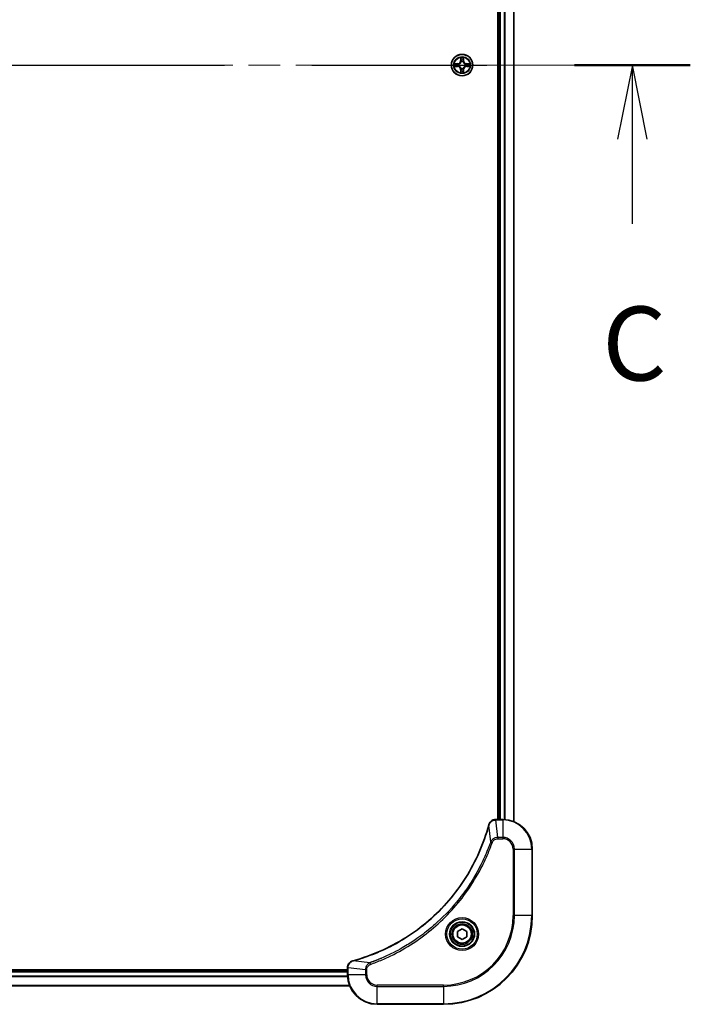
# Model space of a CAD drawing. Units: millimetres. Extents: x 87 to 12854, y 48 to 2296.
# Drawn here: x 3791 to 3973, y 1567 to 1833 of the extents above; entities that cross this region are included whole.
import ezdxf

# ---------------------------------------------------------------- set-up
doc = ezdxf.new("R2010")
doc.units = ezdxf.units.MM
doc.header["$LTSCALE"] = 6
doc.linetypes.add('CHAIN', pattern=[0.3543, 0.2362, -0.0295, 0.0591, -0.0295])
for name, color, linetype, lineweight in [('Centerline (ISO)', 131, 'Continuous', 18), ('Section Line (ISO)', 7, 'CHAIN', 25), ('Visible (ISO)', 7, 'Continuous', 35), ('Visible Narrow (ISO)', 7, 'Continuous', 25)]:
    doc.layers.add(name, color=color, linetype=linetype, lineweight=lineweight)
doc.styles.add('Note Text (TK)', font='txt')

# ---------------------------------------------------------------- blocks, each defined once
blk = doc.blocks.new('2dTransSection116')
at = {"layer": 'Section Line (ISO)', "linetype": 'CHAIN', "ltscale": 16.706472}
blk.add_line((130.77, 229.643), (205.718, 229.643), dxfattribs=at)
at = {"layer": 'Section Line (ISO)', "linetype": 'Continuous', "lineweight": 50}
blk.add_line((201.799, 229.643), (205.718, 229.643), dxfattribs=at)
at = {"layer": 'Section Line (ISO)', "linetype": 'Continuous'}
for p, q in [((203.758, 229.643), (203.258, 227.143)), ((203.758, 227.143), (203.758, 229.643)), ((204.258, 227.143), (203.758, 229.643)), ((203.758, 224.273), (203.758, 227.143))]:
    blk.add_line(p, q, dxfattribs=at)
at = {"layer": 'Section Line (ISO)', "insert": (202.74, 218.2), "char_height": 2.5, "attachment_point": 7, "style": 'Note Text (TK)'}
blk.add_mtext('C', dxfattribs=at)

msp = doc.modelspace()

# ---------------------------------------------------------------- linework, layer by layer
at = {"layer": 'Centerline (ISO)', "linetype": 'CHAIN', "ltscale": 23.990969}
msp.add_line((3407.0029, 1821.1469), (3945.0029, 1821.1469), dxfattribs=at)
at = {"layer": 'Visible (ISO)'}
for p, q in [((3920.7029, 2025.1469), (3920.7029, 1617.1469)), ((3921.0029, 2025.1469), (3921.0029, 1617.1469)), ((3925.0029, 2025.7307), (3925.0029, 1616.5631)), ((3920.1565, 1617.1469), (3920.1719, 1617.1469)), ((3922.0029, 1617.1469), (3920.1719, 1617.1469)), ((3930.0029, 1591.1469), (3930.0029, 1609.1469)), ((3909.7529, 1586.8686), (3911.0029, 1587.5903)), ((3911.0029, 1587.5903), (3912.2529, 1586.8686)), ((3909.7529, 1585.4252), (3909.7529, 1586.8686)), ((3911.0029, 1584.7035), (3909.7529, 1585.4252)), ((3912.2529, 1585.4252), (3911.0029, 1584.7035)), ((3912.2529, 1586.8686), (3912.2529, 1585.4252)), ((3880.0029, 1576.4469), (3472.0029, 1576.4469)), ((3880.0029, 1576.9779), (3880.0029, 1576.9933)), ((3880.0029, 1576.9779), (3880.0029, 1575.1469)), ((3880.0029, 1576.1469), (3472.0029, 1576.1469)), ((3880.5867, 1572.1469), (3471.4191, 1572.1469)), ((3888.0029, 1567.1469), (3906.0029, 1567.1469))]:
    msp.add_line(p, q, dxfattribs=at)
for centre, radius in [((3911.0029, 1821.1469), 2.9), ((3911.0029, 1586.1469), 3.25), ((3911.0029, 1586.1469), 2.75)]:
    msp.add_circle(centre, radius, dxfattribs=at)
for centre, radius, start, end in [((3911.0029, 1821.1469), 1.2295, 167.061604, 167.063405), ((3911.0029, 1821.1469), 1.2295, 102.936595, 102.938396), ((3911.0029, 1821.1469), 1.2295, 100.812717, 100.813267), ((3911.0029, 1821.1469), 1.2295, 79.186733, 79.187283), ((3911.0029, 1821.1469), 1.2295, 77.061604, 77.063405), ((3911.0029, 1821.1469), 1.2295, 12.936595, 12.938396), ((3911.0029, 1821.1469), 1.2295, 169.186733, 169.187283), ((3911.0029, 1821.1469), 1.2295, 190.812717, 190.813267), ((3911.0029, 1821.1469), 1.2295, 192.936595, 192.938396), ((3911.0029, 1821.1469), 1.2295, 257.061604, 257.063405), ((3911.0029, 1821.1469), 1.2295, 259.186733, 259.187283), ((3911.0029, 1821.1469), 1.2295, 280.812717, 280.813267), ((3911.0029, 1821.1469), 1.2295, 282.936595, 282.938396), ((3911.0029, 1821.1469), 1.2295, 347.061604, 347.063405), ((3911.0029, 1821.1469), 1.2295, 10.812717, 10.813267), ((3911.0029, 1821.1469), 1.2295, 349.186733, 349.187283), ((3922.0029, 1609.1469), 8, 0, 90), ((3906.0029, 1591.1469), 24, 270, 0), ((3888.0029, 1575.1469), 8, 180, 270)]:
    msp.add_arc(centre, radius, start, end, dxfattribs=at)
for points, knots in [([(3908.9853, 1821.5363), (3908.9846, 1821.5364), (3908.9839, 1821.5365), (3908.9822, 1821.5369), (3908.9812, 1821.5371), (3908.9801, 1821.5373)], [-0.000230599076, -0.000230599076, -0.000230599076, -0.000230599076, 0, 0, 0.000338329447, 0.000338329447, 0.000338329447, 0.000338329447]), ([(3908.9801, 1821.5373), (3908.9811, 1821.5369), (3908.982, 1821.5365), (3908.9836, 1821.5357), (3908.9843, 1821.5354), (3908.985, 1821.5351)], [-0.000338329447, -0.000338329447, -0.000338329447, -0.000338329447, 0, 0, 0.000241517914, 0.000241517914, 0.000241517914, 0.000241517914]), ([(3910.7023, 1822.9056), (3910.7003, 1822.987), (3910.6543, 1823.0782), (3910.6133, 1823.1677), (3910.6129, 1823.1687), (3910.6124, 1823.1696)], [0, 0, 0, 0, 0.0320559737, 0.0320559737, 0.0323943032, 0.0323943032, 0.0323943032, 0.0323943032]), ([(3910.6124, 1823.1696), (3910.6126, 1823.1686), (3910.6129, 1823.1676), (3910.615, 1823.1571), (3910.617, 1823.1477), (3910.619, 1823.1383)], [-0.03239430317, -0.03239430317, -0.03239430317, -0.03239430317, -0.03205597372, -0.03205597372, -0.02897275834, -0.02897275834, -0.02897275834, -0.02897275834]), ([(3911.3933, 1823.1696), (3911.3929, 1823.1687), (3911.3924, 1823.1677), (3911.3917, 1823.1661), (3911.3914, 1823.1655), (3911.3911, 1823.1648)], [-0.000338329447, -0.000338329447, -0.000338329447, -0.000338329447, 0, 0, 0.000241517914, 0.000241517914, 0.000241517914, 0.000241517914]), ([(3911.3922, 1823.1644), (3911.3924, 1823.1651), (3911.3925, 1823.1658), (3911.3929, 1823.1676), (3911.3931, 1823.1686), (3911.3933, 1823.1696)], [-0.000230599076, -0.000230599076, -0.000230599076, -0.000230599076, 0, 0, 0.000338329447, 0.000338329447, 0.000338329447, 0.000338329447]), ([(3912.7616, 1821.4474), (3912.8429, 1821.4495), (3912.9341, 1821.4955), (3913.0237, 1821.5365), (3913.0247, 1821.5369), (3913.0256, 1821.5373)], [0, 0, 0, 0, 0.0320559737, 0.0320559737, 0.0323943032, 0.0323943032, 0.0323943032, 0.0323943032]), ([(3913.0256, 1821.5373), (3913.0246, 1821.5371), (3913.0235, 1821.5369), (3913.0131, 1821.5347), (3913.0037, 1821.5328), (3912.9943, 1821.5308)], [-0.03239430317, -0.03239430317, -0.03239430317, -0.03239430317, -0.03205597372, -0.03205597372, -0.02897275834, -0.02897275834, -0.02897275834, -0.02897275834]), ([(3909.2442, 1820.8464), (3909.1628, 1820.8443), (3909.0716, 1820.7983), (3908.982, 1820.7573), (3908.9811, 1820.7569), (3908.9801, 1820.7564)], [0, 0, 0, 0, 0.0320559737, 0.0320559737, 0.0323943032, 0.0323943032, 0.0323943032, 0.0323943032]), ([(3908.9801, 1820.7564), (3908.9812, 1820.7567), (3908.9822, 1820.7569), (3908.9926, 1820.7591), (3909.002, 1820.761), (3909.0115, 1820.763)], [-0.03239430317, -0.03239430317, -0.03239430317, -0.03239430317, -0.03205597372, -0.03205597372, -0.02897275834, -0.02897275834, -0.02897275834, -0.02897275834]), ([(3910.6135, 1819.1294), (3910.6134, 1819.1287), (3910.6132, 1819.128), (3910.6129, 1819.1262), (3910.6126, 1819.1252), (3910.6124, 1819.1242)], [-0.000230599076, -0.000230599076, -0.000230599076, -0.000230599076, 0, 0, 0.000338329447, 0.000338329447, 0.000338329447, 0.000338329447]), ([(3910.6124, 1819.1242), (3910.6129, 1819.1251), (3910.6133, 1819.126), (3910.614, 1819.1276), (3910.6143, 1819.1283), (3910.6146, 1819.129)], [-0.000338329447, -0.000338329447, -0.000338329447, -0.000338329447, 0, 0, 0.000241517914, 0.000241517914, 0.000241517914, 0.000241517914]), ([(3911.3034, 1819.3882), (3911.3054, 1819.3068), (3911.3514, 1819.2156), (3911.3924, 1819.126), (3911.3929, 1819.1251), (3911.3933, 1819.1242)], [0, 0, 0, 0, 0.0320559737, 0.0320559737, 0.0323943032, 0.0323943032, 0.0323943032, 0.0323943032]), ([(3911.3933, 1819.1242), (3911.3931, 1819.1252), (3911.3929, 1819.1262), (3911.3907, 1819.1366), (3911.3887, 1819.1461), (3911.3867, 1819.1555)], [-0.03239430317, -0.03239430317, -0.03239430317, -0.03239430317, -0.03205597372, -0.03205597372, -0.02897275834, -0.02897275834, -0.02897275834, -0.02897275834]), ([(3913.0204, 1820.7575), (3913.0211, 1820.7574), (3913.0218, 1820.7572), (3913.0235, 1820.7569), (3913.0246, 1820.7567), (3913.0256, 1820.7564)], [-0.000230599076, -0.000230599076, -0.000230599076, -0.000230599076, 0, 0, 0.000338329447, 0.000338329447, 0.000338329447, 0.000338329447]), ([(3913.0256, 1820.7564), (3913.0247, 1820.7569), (3913.0237, 1820.7573), (3913.0221, 1820.7581), (3913.0214, 1820.7584), (3913.0208, 1820.7587)], [-0.000338329447, -0.000338329447, -0.000338329447, -0.000338329447, 0, 0, 0.000241517914, 0.000241517914, 0.000241517914, 0.000241517914]), ([(3920.1565, 1617.1469), (3919.6567, 1617.1469), (3919.1591, 1616.9506), (3918.7944, 1616.6114), (3918.5209, 1616.357), (3918.3211, 1616.0237), (3918.2249, 1615.6654)], [-0.196787795, -0.196787795, -0.196787795, -0.196787795, -0.084337626, -0.084337626, -0.084337626, 0, 0, 0, 0]), ([(3918.2054, 1615.5931), (3917.532, 1613.0988), (3916.6723, 1610.6548), (3915.636, 1608.2882), (3913.5633, 1603.555), (3910.7797, 1599.1329), (3907.4082, 1595.2172), (3904.0366, 1591.3015), (3900.0769, 1587.8922), (3895.7041, 1585.1396), (3891.3312, 1582.387), (3886.5452, 1580.2912), (3881.5566, 1578.9443)], [0, 0, 0, 0, 0.78253283, 0.78253283, 0.78253283, 2.34759848, 2.34759848, 2.34759848, 3.91266414, 3.91266414, 3.91266414, 5.47772979, 5.47772979, 5.47772979, 5.47772979]), ([(3881.4843, 1578.9249), (3881.2455, 1578.8608), (3881.0177, 1578.7515), (3880.8172, 1578.604), (3880.6168, 1578.4564), (3880.4437, 1578.2705), (3880.3106, 1578.0593), (3880.1111, 1577.7425), (3880.0029, 1577.3681), (3880.0029, 1576.9933)], [-0.196787795, -0.196787795, -0.196787795, -0.196787795, -0.140562711, -0.140562711, -0.140562711, -0.084337626, -0.084337626, -0.084337626, 0, 0, 0, 0])]:
    msp.add_open_spline(points, degree=3, knots=knots, dxfattribs=at)
for points in [[(3910.619, 1823.1383), (3910.6376, 1823.0497), (3910.6563, 1822.9599), (3910.6572, 1822.8793)], [(3912.9943, 1821.5308), (3912.9057, 1821.5122), (3912.8159, 1821.4935), (3912.7353, 1821.4926)], [(3909.0115, 1820.763), (3909.1, 1820.7816), (3909.1898, 1820.8003), (3909.2705, 1820.8012)], [(3911.3867, 1819.1555), (3911.3681, 1819.244), (3911.3495, 1819.3339), (3911.3486, 1819.4145)], [(3918.2249, 1615.6654), (3918.2184, 1615.6415), (3918.2119, 1615.6173), (3918.2054, 1615.5931)], [(3881.5566, 1578.9443), (3881.5324, 1578.9378), (3881.5083, 1578.9313), (3881.4843, 1578.9249)]]:
    msp.add_open_spline(points, degree=3, dxfattribs=at)
at = {"layer": 'Visible Narrow (ISO)'}
for p, q in [((3921.3029, 2025.1469), (3921.3029, 1617.1469)), ((3922.3624, 2025.155), (3922.3624, 1617.1388)), ((3922.5928, 2025.1687), (3922.5928, 1617.1251)), ((3924.9333, 2025.7029), (3924.9333, 1616.5908)), ((3909.7597, 1821.5509), (3908.9801, 1821.5373)), ((3909.2705, 1821.4926), (3909.7605, 1821.5011)), ((3909.7618, 1821.4285), (3909.4599, 1821.4772)), ((3909.7605, 1821.5011), (3909.7597, 1821.5509)), ((3909.7605, 1821.5011), (3909.7618, 1821.4285)), ((3910.066, 1821.3934), (3910.0866, 1821.388)), ((3910.6124, 1823.1696), (3910.5988, 1822.3901)), ((3910.6486, 1822.3892), (3910.5988, 1822.3901)), ((3910.6486, 1822.3892), (3910.6572, 1822.8793)), ((3910.6486, 1822.3892), (3910.7212, 1822.388)), ((3910.6726, 1822.6899), (3910.7212, 1822.388)), ((3910.7618, 1822.0632), (3910.7563, 1822.0838)), ((3911.2494, 1822.0838), (3911.244, 1822.0632)), ((3911.2845, 1822.388), (3911.3331, 1822.6899)), ((3911.3571, 1822.3892), (3911.2845, 1822.388)), ((3911.3486, 1822.8793), (3911.3571, 1822.3892)), ((3911.3571, 1822.3892), (3911.4069, 1822.3901)), ((3911.4069, 1822.3901), (3911.3933, 1823.1696)), ((3911.9192, 1821.388), (3911.9398, 1821.3934)), ((3912.2452, 1821.5011), (3912.2439, 1821.4285)), ((3912.5458, 1821.4772), (3912.2439, 1821.4285)), ((3912.2452, 1821.5011), (3912.2461, 1821.5509)), ((3912.2452, 1821.5011), (3912.7353, 1821.4926)), ((3913.0256, 1821.5373), (3912.2461, 1821.5509)), ((3908.9801, 1820.7564), (3909.7597, 1820.7428)), ((3909.7605, 1820.7926), (3909.2705, 1820.8012)), ((3909.4599, 1820.8166), (3909.7618, 1820.8653)), ((3909.7605, 1820.7926), (3909.7597, 1820.7428)), ((3909.7605, 1820.7926), (3909.7618, 1820.8653)), ((3910.0866, 1820.9058), (3910.066, 1820.9004)), ((3910.6486, 1819.9046), (3910.5988, 1819.9037)), ((3910.5988, 1819.9037), (3910.6124, 1819.1242)), ((3910.6486, 1819.9046), (3910.7212, 1819.9058)), ((3910.6572, 1819.4145), (3910.6486, 1819.9046)), ((3910.7212, 1819.9058), (3910.6726, 1819.6039)), ((3910.7563, 1820.21), (3910.7618, 1820.2306)), ((3911.244, 1820.2306), (3911.2494, 1820.21)), ((3911.3331, 1819.6039), (3911.2845, 1819.9058)), ((3911.3571, 1819.9046), (3911.2845, 1819.9058)), ((3911.3571, 1819.9046), (3911.3486, 1819.4145)), ((3911.3571, 1819.9046), (3911.4069, 1819.9037)), ((3911.3933, 1819.1242), (3911.4069, 1819.9037)), ((3911.9398, 1820.9004), (3911.9192, 1820.9058)), ((3912.2439, 1820.8653), (3912.5458, 1820.8166)), ((3912.2452, 1820.7926), (3912.2439, 1820.8653)), ((3912.7353, 1820.8012), (3912.2452, 1820.7926)), ((3912.2452, 1820.7926), (3912.2461, 1820.7428)), ((3912.2461, 1820.7428), (3913.0256, 1820.7564)), ((3920.1719, 1617.0004), (3920.1719, 1617.1469)), ((3920.1719, 1617.0004), (3922.0029, 1617.0004)), ((3920.6658, 1612.2933), (3920.1719, 1617.0004)), ((3922.0029, 1617.1469), (3922.0029, 1617.0004)), ((3922.0029, 1617.0004), (3922.0029, 1612.2933)), ((3918.7651, 1611.1176), (3918.2344, 1615.5852)), ((3918.7651, 1611.1176), (3919.1977, 1610.9642)), ((3922.0029, 1612.2933), (3920.6658, 1612.2933)), ((3920.6658, 1612.2933), (3920.6658, 1611.9398)), ((3920.6658, 1611.9398), (3922.0029, 1611.9398)), ((3922.0029, 1612.2933), (3922.0029, 1611.9398)), ((3924.7958, 1609.1469), (3924.7958, 1591.1469)), ((3925.1493, 1609.1469), (3924.7958, 1609.1469)), ((3925.1493, 1591.1469), (3925.1493, 1609.1469)), ((3925.1493, 1609.1469), (3929.8564, 1609.1469)), ((3929.8564, 1609.1469), (3930.0029, 1609.1469)), ((3929.8564, 1609.1469), (3929.8564, 1591.1469)), ((3924.7958, 1591.1469), (3925.1493, 1591.1469)), ((3929.8564, 1591.1469), (3925.1493, 1591.1469)), ((3929.8564, 1591.1469), (3930.0029, 1591.1469)), ((3880.0029, 1576.9779), (3880.1493, 1576.9779)), ((3884.8564, 1576.484), (3880.1493, 1576.9779)), ((3880.1493, 1575.1469), (3880.1493, 1576.9779)), ((3886.0322, 1578.3847), (3881.5645, 1578.9154)), ((3884.8564, 1576.484), (3884.8564, 1575.1469)), ((3884.8564, 1576.484), (3885.21, 1576.484)), ((3885.21, 1575.1469), (3885.21, 1576.484)), ((3886.0322, 1578.3847), (3886.1856, 1577.9521)), ((3880.0225, 1574.5869), (3471.9832, 1574.5869)), ((3880.0132, 1574.7406), (3471.9925, 1574.7406)), ((3880.0029, 1575.8469), (3472.0029, 1575.8469)), ((3880.1493, 1575.1469), (3880.0029, 1575.1469)), ((3884.8564, 1575.1469), (3880.1493, 1575.1469)), ((3884.8564, 1575.1469), (3885.21, 1575.1469)), ((3880.5681, 1572.1933), (3471.4376, 1572.1933)), ((3906.0029, 1572.354), (3888.0029, 1572.354)), ((3888.0029, 1572.0004), (3888.0029, 1572.354)), ((3888.0029, 1567.2933), (3888.0029, 1572.0004)), ((3888.0029, 1572.0004), (3906.0029, 1572.0004)), ((3906.0029, 1572.0004), (3906.0029, 1572.354)), ((3906.0029, 1572.0004), (3906.0029, 1567.2933)), ((3906.0029, 1567.2933), (3888.0029, 1567.2933)), ((3888.0029, 1567.2933), (3888.0029, 1567.1469)), ((3906.0029, 1567.2933), (3906.0029, 1567.1469))]:
    msp.add_line(p, q, dxfattribs=at)
for centre, radius in [((3911.0029, 1821.1469), 2.8677), ((3911.0029, 1821.1469), 2.3092), ((3911.0029, 1821.1469), 2.1415), ((3911.0029, 1586.1469), 4.4571), ((3911.0029, 1586.1469), 4.1036), ((3911.0029, 1586.1469), 3.3964), ((3911.0029, 1586.1469), 2.45)]:
    msp.add_circle(centre, radius, dxfattribs=at)
for centre, radius, start, end in [((3911.0029, 1821.1469), 2.0601, 169.074582, 190.925418), ((3911.0029, 1821.1469), 1.6122, 169.692479, 190.307521), ((3909.7448, 1822.405), 0.8542, 271, 359), ((3909.7448, 1822.405), 0.904, 271, 359), ((3911.0029, 1821.1469), 0.9688, 165.258044, 194.741956), ((3911.0029, 1821.1469), 2.0601, 79.074582, 100.925418), ((3911.0029, 1821.1469), 1.6122, 79.692479, 100.307521), ((3911.0029, 1821.1469), 0.9688, 75.258044, 104.741956), ((3911.0029, 1821.1469), 0.9475, 75.258044, 104.741956), ((3912.261, 1822.405), 0.904, 181, 269), ((3912.261, 1822.405), 0.8542, 181, 269), ((3911.0029, 1821.1469), 0.9688, 345.258044, 14.741956), ((3911.0029, 1821.1469), 1.6122, 349.692479, 10.307521), ((3911.0029, 1821.1469), 2.0601, 349.074582, 10.925418), ((3909.7448, 1819.8888), 0.8542, 1, 89), ((3909.7448, 1819.8888), 0.904, 1, 89), ((3911.0029, 1821.1469), 0.9475, 165.258044, 194.741956), ((3911.0029, 1821.1469), 2.0601, 259.074582, 280.925418), ((3911.0029, 1821.1469), 1.6122, 259.692479, 280.307521), ((3911.0029, 1821.1469), 0.9688, 255.258044, 284.741956), ((3911.0029, 1821.1469), 0.9475, 255.258044, 284.741956), ((3912.261, 1819.8888), 0.904, 91, 179), ((3912.261, 1819.8888), 0.8542, 91, 179), ((3911.0029, 1821.1469), 0.9475, 345.258044, 14.741956), ((3922.0029, 1609.1469), 7.8536, 0, 90), ((3922.0029, 1609.1469), 3.1464, 0, 90), ((3922.0029, 1609.1469), 2.7929, 0, 90), ((3906.0029, 1591.1469), 18.7929, 270, 0), ((3906.0029, 1591.1469), 23.8536, 270, 0), ((3906.0029, 1591.1469), 19.1464, 270, 0), ((3888.0029, 1575.1469), 7.8536, 180, 270), ((3888.0029, 1575.1469), 3.1464, 180, 270), ((3888.0029, 1575.1469), 2.7929, 180, 270)]:
    msp.add_arc(centre, radius, start, end, dxfattribs=at)
for centre, major_axis, ratio, start_param, end_param in [((3909.2714, 1821.4428), (0.002, 0.05), 0.54850665, 0.10442473, 1.4996069), ((3909.07, 1821.4577), (0.4402, 0.0019), 0.08673359, 0.48228184, 1.09753772), ((3909.4608, 1821.4274), (0.008, 0.0494), 0.89574018, 0.19731949, 1.55274262), ((3909.7627, 1821.3787), (0.008, 0.0494), 0.89572054, 0.1973017, 1.54834765), ((3910.1093, 1821.382), (-0.0091, 0.0492), 0.87684641, 0.18229136, 1.17990219), ((3910.1093, 1821.382), (-0.0149, 0.0477), 0.41070123, 0.09573579, 1.31868747), ((3910.707, 1822.8784), (-0.05, -0.002), 0.54850665, 4.7835784, 6.17876057), ((3910.692, 1823.0798), (0.0019, 0.4402), 0.08673359, 2.04405494, 2.65931081), ((3910.7224, 1822.689), (-0.0494, -0.008), 0.89574018, 4.73044269, 6.08586581), ((3910.7677, 1822.0405), (-0.0492, 0.0091), 0.87684642, 5.10328313, 6.10089396), ((3910.7677, 1822.0405), (-0.0477, 0.0149), 0.41070123, 4.96449783, 6.18744952), ((3910.7711, 1822.3871), (-0.0494, -0.008), 0.89572054, 4.73483766, 6.08588361), ((3911.2347, 1822.3871), (0.0494, -0.008), 0.89572054, 0.1973017, 1.54834765), ((3911.238, 1822.0405), (0.0477, 0.0149), 0.41070123, 0.09573579, 1.31868747), ((3911.238, 1822.0405), (0.0492, 0.0091), 0.87684641, 0.18229136, 1.17990219), ((3911.2833, 1822.689), (0.0494, -0.008), 0.89574018, 0.19731949, 1.55274262), ((3911.2988, 1822.8784), (0.05, -0.002), 0.54850665, 0.10442473, 1.4996069), ((3911.3137, 1823.0798), (0.0019, -0.4402), 0.08673359, 0.48228184, 1.09753772), ((3911.8965, 1821.382), (0.0091, 0.0492), 0.87684642, 5.10328313, 6.10089396), ((3911.8965, 1821.382), (0.0149, 0.0477), 0.41070123, 4.96449783, 6.18744952), ((3912.2431, 1821.3787), (-0.008, 0.0494), 0.89572054, 4.73483766, 6.08588361), ((3912.9357, 1821.4577), (0.4402, -0.0019), 0.08673359, 2.04405494, 2.65931081), ((3912.545, 1821.4274), (-0.008, 0.0494), 0.89574018, 4.73044269, 6.08586581), ((3912.7344, 1821.4428), (-0.002, 0.05), 0.54850665, 4.7835784, 6.17876057), ((3909.2714, 1820.851), (0.002, -0.05), 0.54850665, 4.7835784, 6.17876057), ((3909.07, 1820.8361), (0.4402, -0.0019), 0.08673359, 5.18564759, 5.80090347), ((3909.4608, 1820.8664), (0.008, -0.0494), 0.89574018, 4.73044269, 6.08586581), ((3909.7627, 1820.9151), (0.008, -0.0494), 0.89572054, 4.73483766, 6.08588361), ((3910.1093, 1820.9118), (-0.0091, -0.0492), 0.87684642, 5.10328313, 6.10089396), ((3910.1093, 1820.9118), (-0.0149, -0.0477), 0.41070123, 4.96449783, 6.18744952), ((3910.692, 1819.214), (0.0019, -0.4402), 0.08673359, 3.62387449, 4.23913037), ((3910.707, 1819.4154), (-0.05, 0.002), 0.54850665, 0.10442473, 1.4996069), ((3910.7224, 1819.6048), (-0.0494, 0.008), 0.89574018, 0.19731949, 1.55274262), ((3910.7677, 1820.2533), (-0.0492, -0.0091), 0.87684641, 0.18229136, 1.17990219), ((3910.7677, 1820.2533), (-0.0477, -0.0149), 0.41070123, 0.09573579, 1.31868747), ((3910.7711, 1819.9067), (-0.0494, 0.008), 0.89572054, 0.1973017, 1.54834765), ((3911.2347, 1819.9067), (0.0494, 0.008), 0.89572054, 4.73483766, 6.08588361), ((3911.238, 1820.2533), (0.0477, -0.0149), 0.41070123, 4.96449783, 6.18744952), ((3911.238, 1820.2533), (0.0492, -0.0091), 0.87684642, 5.10328313, 6.10089396), ((3911.2833, 1819.6048), (0.0494, 0.008), 0.89574018, 4.73044269, 6.08586581), ((3911.2988, 1819.4154), (0.05, 0.002), 0.54850665, 4.7835784, 6.17876057), ((3911.3137, 1819.214), (0.0019, 0.4402), 0.08673359, 5.18564759, 5.80090347), ((3911.8965, 1820.9118), (0.0149, -0.0477), 0.41070123, 0.09573579, 1.31868747), ((3911.8965, 1820.9118), (0.0091, -0.0492), 0.87684641, 0.18229136, 1.17990219), ((3912.2431, 1820.9151), (-0.008, -0.0494), 0.89572054, 0.1973017, 1.54834765), ((3912.545, 1820.8664), (-0.008, -0.0494), 0.89574018, 0.19731949, 1.55274262), ((3912.9357, 1820.8361), (0.4402, 0.0019), 0.08673359, 3.62387449, 4.23913037), ((3912.7344, 1820.851), (-0.002, -0.05), 0.54850665, 0.10442473, 1.4996069), ((3920.1565, 1616.6469), (0, 0.5), 0.00935385, 0, 0.7859117), ((3919.9257, 1616.7462), (-2.3816, -0.0487), 0.10517158, 4.60669413, 4.61457479), ((3918.6881, 1615.4628), (-0.4827, 0.1303), 0.00038233, 0, 0.34837257), ((3918.7078, 1615.5358), (-0.4829, 0.1296), 0.14287502, 5.88309352, 6.28318531), ((3880.5029, 1576.9933), (-0.5, 0), 0.00935385, 5.4972736, 6.28318531), ((3880.4035, 1577.224), (0.0487, 2.3812), 0.1051554, 1.66859369, 1.67647558), ((3881.614, 1578.442), (-0.1296, 0.4829), 0.14287502, 0, 0.40009206), ((3881.6869, 1578.4616), (-0.1303, 0.4827), 0.00038233, 5.93480905, 6.28318139)]:
    msp.add_ellipse(centre, major_axis=major_axis, ratio=ratio, start_param=start_param, end_param=end_param, dxfattribs=at)
for points in [[(3908.985, 1821.5351), (3909.073, 1821.4948), (3909.1634, 1821.4495), (3909.2442, 1821.4474)], [(3909.2705, 1821.4926), (3909.1819, 1821.4936), (3909.0822, 1821.516), (3908.9853, 1821.5363)], [(3909.2442, 1821.4474), (3909.3177, 1821.4456), (3909.3781, 1821.4415), (3909.4167, 1821.4354)], [(3909.4167, 1821.4354), (3909.5173, 1821.4192), (3909.618, 1821.4031), (3909.7186, 1821.3869)], [(3909.7186, 1821.3869), (3909.8306, 1821.369), (3909.9448, 1821.3688), (3910.066, 1821.3934)], [(3910.0926, 1821.4289), (3909.9773, 1821.4086), (3909.8683, 1821.4104), (3909.7618, 1821.4285)], [(3910.7144, 1822.7331), (3910.7083, 1822.7716), (3910.7042, 1822.832), (3910.7023, 1822.9056)], [(3910.7628, 1822.4311), (3910.7467, 1822.5318), (3910.7306, 1822.6324), (3910.7144, 1822.7331)], [(3910.7212, 1822.388), (3910.7394, 1822.2815), (3910.7411, 1822.1725), (3910.7208, 1822.0572)], [(3910.7563, 1822.0838), (3910.781, 1822.2049), (3910.7807, 1822.3192), (3910.7628, 1822.4311)], [(3911.2429, 1822.4311), (3911.225, 1822.3192), (3911.2248, 1822.2049), (3911.2494, 1822.0838)], [(3911.2913, 1822.7331), (3911.2752, 1822.6324), (3911.259, 1822.5318), (3911.2429, 1822.4311)], [(3911.2849, 1822.0572), (3911.2646, 1822.1725), (3911.2664, 1822.2815), (3911.2845, 1822.388)], [(3911.3034, 1822.9056), (3911.3016, 1822.832), (3911.2974, 1822.7716), (3911.2913, 1822.7331)], [(3911.3911, 1823.1648), (3911.3507, 1823.0768), (3911.3054, 1822.9864), (3911.3034, 1822.9056)], [(3911.3486, 1822.8793), (3911.3496, 1822.9679), (3911.372, 1823.0675), (3911.3922, 1823.1644)], [(3912.2439, 1821.4285), (3912.1375, 1821.4104), (3912.0285, 1821.4086), (3911.9132, 1821.4289)], [(3911.9398, 1821.3934), (3912.0609, 1821.3688), (3912.1752, 1821.369), (3912.2871, 1821.3869)], [(3912.2871, 1821.3869), (3912.3877, 1821.4031), (3912.4884, 1821.4192), (3912.589, 1821.4354)], [(3912.589, 1821.4354), (3912.6276, 1821.4415), (3912.688, 1821.4456), (3912.7616, 1821.4474)], [(3909.4167, 1820.8584), (3909.3781, 1820.8523), (3909.3177, 1820.8482), (3909.2442, 1820.8464)], [(3909.7186, 1820.9069), (3909.618, 1820.8907), (3909.5173, 1820.8746), (3909.4167, 1820.8584)], [(3910.066, 1820.9004), (3909.9448, 1820.925), (3909.8306, 1820.9248), (3909.7186, 1820.9069)], [(3909.7618, 1820.8653), (3909.8683, 1820.8834), (3909.9773, 1820.8852), (3910.0926, 1820.8648)], [(3910.6572, 1819.4145), (3910.6562, 1819.3259), (3910.6337, 1819.2263), (3910.6135, 1819.1294)], [(3910.6146, 1819.129), (3910.655, 1819.217), (3910.7003, 1819.3074), (3910.7023, 1819.3882)], [(3910.7023, 1819.3882), (3910.7042, 1819.4618), (3910.7083, 1819.5222), (3910.7144, 1819.5607)], [(3910.7144, 1819.5607), (3910.7306, 1819.6614), (3910.7467, 1819.762), (3910.7628, 1819.8627)], [(3910.7208, 1820.2366), (3910.7411, 1820.1213), (3910.7394, 1820.0123), (3910.7212, 1819.9058)], [(3910.7628, 1819.8627), (3910.7807, 1819.9746), (3910.781, 1820.0888), (3910.7563, 1820.21)], [(3911.2494, 1820.21), (3911.2248, 1820.0888), (3911.225, 1819.9746), (3911.2429, 1819.8627)], [(3911.2429, 1819.8627), (3911.259, 1819.762), (3911.2752, 1819.6614), (3911.2913, 1819.5607)], [(3911.2845, 1819.9058), (3911.2664, 1820.0123), (3911.2646, 1820.1213), (3911.2849, 1820.2366)], [(3911.2913, 1819.5607), (3911.2974, 1819.5222), (3911.3016, 1819.4618), (3911.3034, 1819.3882)], [(3911.9132, 1820.8648), (3912.0285, 1820.8852), (3912.1375, 1820.8834), (3912.2439, 1820.8653)], [(3912.2871, 1820.9069), (3912.1752, 1820.9248), (3912.0609, 1820.925), (3911.9398, 1820.9004)], [(3912.589, 1820.8584), (3912.4884, 1820.8746), (3912.3877, 1820.8907), (3912.2871, 1820.9069)], [(3912.7616, 1820.8464), (3912.688, 1820.8482), (3912.6276, 1820.8523), (3912.589, 1820.8584)], [(3912.7353, 1820.8012), (3912.8238, 1820.8002), (3912.9235, 1820.7778), (3913.0204, 1820.7575)], [(3913.0208, 1820.7587), (3912.9328, 1820.799), (3912.8423, 1820.8443), (3912.7616, 1820.8464)], [(3918.2344, 1615.5852), (3918.2466, 1615.6187), (3918.2586, 1615.6509), (3918.2703, 1615.682)], [(3881.4677, 1578.8795), (3881.4989, 1578.8912), (3881.5311, 1578.9032), (3881.5645, 1578.9154)]]:
    msp.add_open_spline(points, degree=3, dxfattribs=at)
for points, knots in [([(3910.0866, 1821.388), (3910.1706, 1821.4153), (3910.3364, 1821.4923), (3910.5476, 1821.6758), (3910.6876, 1821.8759), (3910.7413, 1822.0002), (3910.7618, 1822.0632)], [-0.174866013, -0.174866013, -0.174866013, -0.174866013, -0.145995309, -0.117124605, -0.095471577, -0.073818549, -0.073818549, -0.073818549, -0.073818549]), ([(3910.7208, 1822.0572), (3910.7022, 1821.9973), (3910.6533, 1821.8791), (3910.5261, 1821.6913), (3910.3301, 1821.5237), (3910.1725, 1821.4538), (3910.0926, 1821.4289)], [0.073818549, 0.073818549, 0.073818549, 0.073818549, 0.095471577, 0.117124605, 0.145995309, 0.174866013, 0.174866013, 0.174866013, 0.174866013]), ([(3911.244, 1822.0632), (3911.2713, 1821.9792), (3911.3483, 1821.8134), (3911.5318, 1821.6021), (3911.7319, 1821.4621), (3911.8561, 1821.4085), (3911.9192, 1821.388)], [-0.174866013, -0.174866013, -0.174866013, -0.174866013, -0.145995309, -0.117124605, -0.095471577, -0.073818549, -0.073818549, -0.073818549, -0.073818549]), ([(3911.9132, 1821.4289), (3911.8532, 1821.4476), (3911.7351, 1821.4964), (3911.5473, 1821.6236), (3911.3797, 1821.8197), (3911.3097, 1821.9773), (3911.2849, 1822.0572)], [0.073818549, 0.073818549, 0.073818549, 0.073818549, 0.095471577, 0.117124605, 0.145995309, 0.174866013, 0.174866013, 0.174866013, 0.174866013]), ([(3910.7618, 1820.2306), (3910.7345, 1820.3146), (3910.6574, 1820.4804), (3910.474, 1820.6917), (3910.2739, 1820.8316), (3910.1496, 1820.8853), (3910.0866, 1820.9058)], [-0.174866013, -0.174866013, -0.174866013, -0.174866013, -0.145995309, -0.117124605, -0.095471577, -0.073818549, -0.073818549, -0.073818549, -0.073818549]), ([(3910.0926, 1820.8648), (3910.1525, 1820.8462), (3910.2706, 1820.7973), (3910.4585, 1820.6702), (3910.6261, 1820.4741), (3910.696, 1820.3165), (3910.7208, 1820.2366)], [0.073818549, 0.073818549, 0.073818549, 0.073818549, 0.095471577, 0.117124605, 0.145995309, 0.174866013, 0.174866013, 0.174866013, 0.174866013]), ([(3911.9192, 1820.9058), (3911.8351, 1820.8785), (3911.6694, 1820.8015), (3911.4581, 1820.618), (3911.3181, 1820.4179), (3911.2645, 1820.2936), (3911.244, 1820.2306)], [-0.174866013, -0.174866013, -0.174866013, -0.174866013, -0.145995309, -0.117124605, -0.095471577, -0.073818549, -0.073818549, -0.073818549, -0.073818549]), ([(3911.2849, 1820.2366), (3911.3035, 1820.2965), (3911.3524, 1820.4146), (3911.4796, 1820.6025), (3911.6756, 1820.7701), (3911.8332, 1820.84), (3911.9132, 1820.8648)], [0.073818549, 0.073818549, 0.073818549, 0.073818549, 0.095471577, 0.117124605, 0.145995309, 0.174866013, 0.174866013, 0.174866013, 0.174866013]), ([(3918.2703, 1615.682), (3918.3479, 1615.8884), (3918.4586, 1616.077), (3918.5907, 1616.2402), (3918.6801, 1616.3507), (3918.7801, 1616.4503), (3918.8887, 1616.5391), (3918.9894, 1616.6215), (3919.0939, 1616.6919), (3919.2036, 1616.7517), (3919.4843, 1616.9048), (3919.8257, 1616.9967), (3920.1532, 1617.0003)], [0, 0, 0, 0, 0.05028531, 0.05028531, 0.05028531, 0.084337626, 0.084337626, 0.084337626, 0.115936047, 0.115936047, 0.115936047, 0.196787795, 0.196787795, 0.196787795, 0.196787795]), ([(3881.5645, 1578.9154), (3886.5653, 1580.2672), (3896.1324, 1584.4493), (3908.0265, 1594.687), (3914.986, 1605.7519), (3917.5585, 1613.0849), (3918.2344, 1615.5852)], [-5.47772979, -5.47772979, -5.47772979, -5.47772979, -3.91266414, -2.34759848, -0.78253283, 0, 0, 0, 0]), ([(3918.7651, 1611.1176), (3918.7564, 1611.0932), (3918.7477, 1611.0688), (3918.739, 1611.0445), (3918.6877, 1610.901), (3918.6118, 1610.6924), (3918.5624, 1610.559), (3918.5314, 1610.475), (3918.5065, 1610.4081), (3918.4789, 1610.3342), (3918.4661, 1610.3001), (3918.4527, 1610.2643), (3918.4372, 1610.2231), (3918.2141, 1609.6291), (3917.9714, 1609.0151), (3917.736, 1608.4482), (3917.6652, 1608.2776), (3917.5935, 1608.1075), (3917.5188, 1607.9326), (3917.0718, 1606.8869), (3916.5903, 1605.8532), (3916.0768, 1604.8359), (3915.6484, 1603.9874), (3915.1947, 1603.1444), (3914.7208, 1602.3194), (3914.0585, 1601.1662), (3913.3586, 1600.048), (3912.6146, 1598.9481), (3911.6366, 1597.5023), (3910.5867, 1596.0962), (3909.4715, 1594.7517), (3907.6758, 1592.5867), (3905.7149, 1590.5731), (3903.6063, 1588.7133), (3903.2084, 1588.3623), (3902.8054, 1588.0173), (3902.3972, 1587.6787), (3901.0524, 1586.5632), (3899.6492, 1585.5144), (3898.2017, 1584.535), (3897.1017, 1583.7907), (3895.9835, 1583.0906), (3894.8303, 1582.4284), (3894.0053, 1581.9547), (3893.1624, 1581.5013), (3892.3138, 1581.0732), (3891.2965, 1580.5599), (3890.2626, 1580.0787), (3889.2172, 1579.631), (3889.1318, 1579.5944), (3889.0463, 1579.558), (3888.9607, 1579.5219), (3888.8767, 1579.4864), (3888.7925, 1579.4511), (3888.7083, 1579.416), (3888.6257, 1579.3816), (3888.5431, 1579.3474), (3888.4603, 1579.3133), (3888.3792, 1579.28), (3888.298, 1579.2468), (3888.2168, 1579.2138), (3888.1374, 1579.1816), (3888.0578, 1579.1495), (3887.9782, 1579.1176), (3887.9005, 1579.0865), (3887.8228, 1579.0556), (3887.745, 1579.0248), (3887.672, 1578.996), (3887.599, 1578.9673), (3887.5259, 1578.9388), (3887.4524, 1578.9101), (3887.3789, 1578.8816), (3887.3052, 1578.8532), (3887.2344, 1578.826), (3887.1636, 1578.7989), (3887.0926, 1578.7719), (3887.031, 1578.7485), (3886.9694, 1578.7253), (3886.9077, 1578.7021), (3886.8436, 1578.6781), (3886.7795, 1578.6542), (3886.7153, 1578.6304), (3886.6562, 1578.6086), (3886.5971, 1578.5868), (3886.5379, 1578.5652), (3886.4253, 1578.5242), (3886.3459, 1578.4953), (3886.2151, 1578.449), (3886.1697, 1578.433), (3886.1207, 1578.4158), (3886.0814, 1578.402), (3886.065, 1578.3962), (3886.0486, 1578.3905), (3886.0322, 1578.3847)], [-4.82621249, -4.82621249, -4.82621249, -4.82621249, -4.81844842, -4.81844842, -4.81844842, -4.77269349, -4.77269349, -4.77269349, -4.74390962, -4.74390962, -4.74390962, -4.73061692, -4.73061692, -4.73061692, -4.53913686, -4.53913686, -4.53913686, -4.48148303, -4.48148303, -4.48148303, -4.13675357, -4.13675357, -4.13675357, -3.84919093, -3.84919093, -3.84919093, -3.44729464, -3.44729464, -3.44729464, -2.91901319, -2.91901319, -2.91901319, -2.06837678, -2.06837678, -2.06837678, -1.90783066, -1.90783066, -1.90783066, -1.37891786, -1.37891786, -1.37891786, -0.97698999, -0.97698999, -0.97698999, -0.68945893, -0.68945893, -0.68945893, -0.34472946, -0.34472946, -0.34472946, -0.31656511, -0.31656511, -0.31656511, -0.28890509, -0.28890509, -0.28890509, -0.26177095, -0.26177095, -0.26177095, -0.23519152, -0.23519152, -0.23519152, -0.20920511, -0.20920511, -0.20920511, -0.18386262, -0.18386262, -0.18386262, -0.16011563, -0.16011563, -0.16011563, -0.13625792, -0.13625792, -0.13625792, -0.11332385, -0.11332385, -0.11332385, -0.09343365, -0.09343365, -0.09343365, -0.07279556, -0.07279556, -0.07279556, -0.05381314, -0.05381314, -0.05381314, -0.01773212, -0.01773212, -0.01773212, -0.00521417, -0.00521417, -0.00521417, 0, 0, 0, 0]), ([(3920.6658, 1612.2933), (3920.4501, 1612.2927), (3920.1796, 1612.2432), (3919.9819, 1612.1766), (3919.9173, 1612.1548), (3919.8568, 1612.1312), (3919.7984, 1612.1053), (3919.6753, 1612.0508), (3919.5608, 1611.9881), (3919.4361, 1611.9013), (3919.3405, 1611.8347), (3919.2491, 1611.7601), (3919.1639, 1611.6766), (3919.1272, 1611.6406), (3919.0916, 1611.6028), (3919.0573, 1611.5635), (3918.9436, 1611.4331), (3918.8425, 1611.2858), (3918.7651, 1611.1176)], [-0.187504168, -0.187504168, -0.187504168, -0.187504168, -0.134326228, -0.134326228, -0.134326228, -0.116955095, -0.116955095, -0.116955095, -0.080358929, -0.080358929, -0.080358929, -0.0522949, -0.0522949, -0.0522949, -0.040179465, -0.040179465, -0.040179465, 0, 0, 0, 0]), ([(3919.1977, 1610.9642), (3919.2425, 1611.0904), (3919.3731, 1611.3271), (3919.8175, 1611.7753), (3920.3086, 1611.9398), (3920.6658, 1611.9398)], [0, 0, 0, 0, 0.040179465, 0.080358929, 0.187504168, 0.187504168, 0.187504168, 0.187504168]), ([(3886.1856, 1577.9521), (3887.2686, 1578.3361), (3889.4106, 1579.172), (3893.5798, 1581.113), (3898.5435, 1584.0291), (3905.8322, 1589.6637), (3911.9556, 1596.6195), (3916.0364, 1603.5703), (3917.9779, 1607.739), (3918.8136, 1609.8811), (3919.1977, 1610.9642)], [0, 0, 0, 0, 0.34472946, 0.68945893, 1.37891786, 2.06837678, 3.44729464, 4.13675357, 4.48148303, 4.82621249, 4.82621249, 4.82621249, 4.82621249]), ([(3880.1495, 1576.9966), (3880.1516, 1577.1993), (3880.1857, 1577.4094), (3880.248, 1577.6001), (3880.2907, 1577.7306), (3880.3461, 1577.855), (3880.4152, 1577.9766), (3880.4748, 1578.0814), (3880.5436, 1578.1815), (3880.6215, 1578.2751), (3880.6918, 1578.3596), (3880.7696, 1578.4387), (3880.8536, 1578.5118), (3880.9216, 1578.5709), (3880.9936, 1578.6259), (3881.0697, 1578.6762), (3881.192, 1578.757), (3881.3254, 1578.8261), (3881.4677, 1578.8795)], [0, 0, 0, 0, 0.050060504, 0.050060504, 0.050060504, 0.084337626, 0.084337626, 0.084337626, 0.113903258, 0.113903258, 0.113903258, 0.140562711, 0.140562711, 0.140562711, 0.162131477, 0.162131477, 0.162131477, 0.196787795, 0.196787795, 0.196787795, 0.196787795]), ([(3886.0322, 1578.3847), (3885.8744, 1578.3121), (3885.733, 1578.2173), (3885.6099, 1578.1129), (3885.5579, 1578.0688), (3885.5089, 1578.0226), (3885.462, 1577.974), (3885.3749, 1577.8838), (3885.2968, 1577.7873), (3885.2285, 1577.6859), (3885.1729, 1577.6033), (3885.1237, 1577.5173), (3885.0804, 1577.4288), (3885.0117, 1577.2884), (3884.965, 1577.1617), (3884.9266, 1577.0162), (3884.8841, 1576.8554), (3884.8576, 1576.655), (3884.8564, 1576.484)], [-0.187502416, -0.187502416, -0.187502416, -0.187502416, -0.149825893, -0.149825893, -0.149825893, -0.133930297, -0.133930297, -0.133930297, -0.104414332, -0.104414332, -0.104414332, -0.080358178, -0.080358178, -0.080358178, -0.04217927, -0.04217927, -0.04217927, 0, 0, 0, 0]), ([(3885.21, 1576.484), (3885.21, 1576.7519), (3885.321, 1577.1983), (3885.7084, 1577.7003), (3886.0173, 1577.8924), (3886.1856, 1577.9521)], [0, 0, 0, 0, 0.080358178, 0.133930297, 0.187502416, 0.187502416, 0.187502416, 0.187502416])]:
    msp.add_open_spline(points, degree=3, knots=knots, dxfattribs=at)

# ---------------------------------------------------------------- block references
at = {"layer": 'Section Line (ISO)', "xscale": 8, "yscale": 8, "zscale": 8}
msp.add_blockref('2dTransSection116', (2327, -16), dxfattribs=at)

doc.saveas('drawing.dxf')
